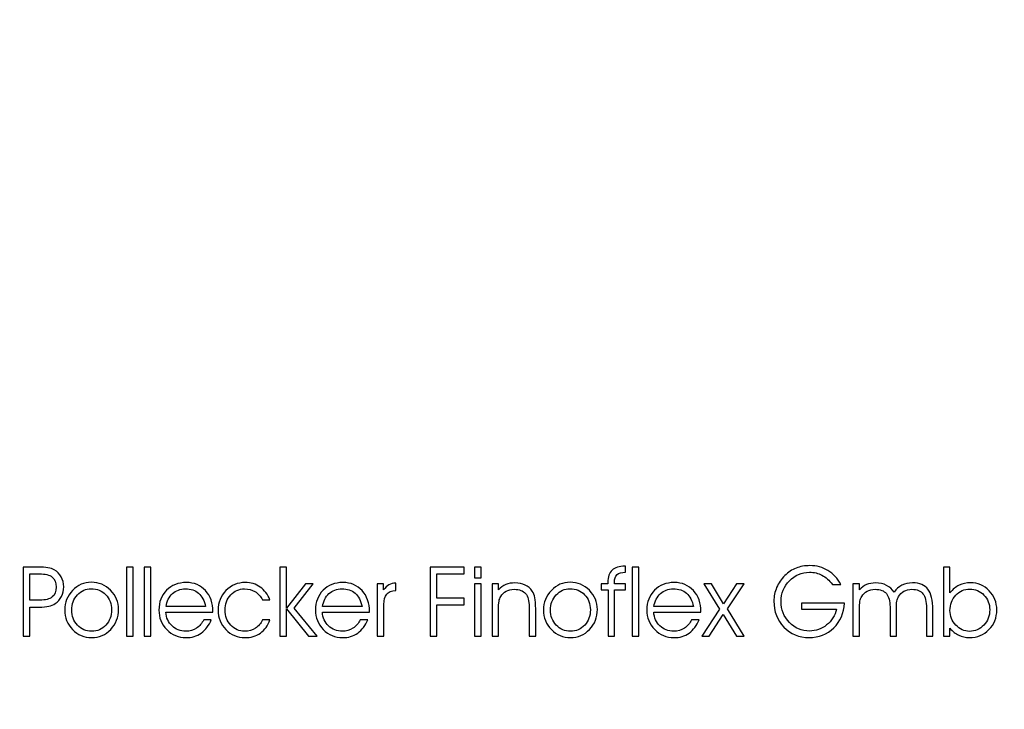
# Model space of a CAD drawing. Units: centimetres. Extents: x -10.2 to 10.5, y -13.7 to 14.1.
# Drawn here: x 8.4 to 8.9, y 3.5 to 3.8 of the extents above; entities that cross this region are included whole.
import ezdxf

# ---------------------------------------------------------------- set-up
doc = ezdxf.new("R2010")
doc.units = ezdxf.units.CM
doc.header["$MEASUREMENT"] = 0
doc.layers.add('LAYER01', color=7, linetype='Continuous')

msp = doc.modelspace()

# ---------------------------------------------------------------- linework, layer by layer
at = {"layer": 'LAYER01'}
for points, knots in [([(-10.11239, 1.2237), (-10.11239, 1.2237), (-10.11239, 14.10252), (-10.11239, 14.10252), (-10.11239, 14.10252), (-10.11239, 14.10252), (10.54263, 14.10252), (10.54263, 14.10252), (10.54263, 14.10252), (10.54263, 14.10252), (10.54263, 1.2237), (10.54263, 1.2237), (10.54263, 1.2237), (10.54263, 1.2237), (-10.11239, 1.2237), (-10.11239, 1.2237)], [0, 0, 0, 0, 0.25, 0.25, 0.25, 0.25, 0.5, 0.5, 0.5, 0.5, 0.75, 0.75, 0.75, 0.75, 1, 1, 1, 1]), ([(8.43128, 3.58052), (8.43128, 3.58052), (8.43787, 3.58052), (8.43787, 3.58052), (8.43787, 3.58052), (8.43976, 3.58052), (8.44128, 3.58041), (8.44241, 3.58022), (8.44241, 3.58022), (8.44355, 3.58002), (8.44449, 3.5797), (8.44525, 3.57926), (8.44525, 3.57926), (8.44662, 3.57843), (8.44767, 3.57736), (8.4484, 3.57605), (8.4484, 3.57605), (8.44913, 3.57473), (8.4495, 3.57325), (8.4495, 3.5716), (8.4495, 3.5716), (8.4495, 3.57003), (8.44917, 3.56859), (8.44851, 3.56726), (8.44851, 3.56726), (8.44784, 3.56593), (8.44692, 3.56487), (8.44574, 3.56409), (8.44574, 3.56409), (8.44492, 3.56354), (8.44393, 3.56313), (8.44279, 3.56288), (8.44279, 3.56288), (8.44164, 3.56264), (8.44018, 3.56251), (8.43841, 3.56251), (8.43841, 3.56251), (8.43841, 3.56251), (8.43433, 3.56251), (8.43433, 3.56251), (8.43433, 3.56251), (8.43433, 3.56251), (8.43433, 3.54946), (8.43433, 3.54946), (8.43433, 3.54946), (8.43433, 3.54946), (8.43128, 3.54946), (8.43128, 3.54946), (8.43128, 3.54946), (8.43128, 3.54946), (8.43128, 3.58052), (8.43128, 3.58052)], [0, 0, 0, 0, 0.076923, 0.076923, 0.076923, 0.076923, 0.153846, 0.153846, 0.153846, 0.153846, 0.230769, 0.230769, 0.230769, 0.230769, 0.307692, 0.307692, 0.307692, 0.307692, 0.384615, 0.384615, 0.384615, 0.384615, 0.461538, 0.461538, 0.461538, 0.461538, 0.538462, 0.538462, 0.538462, 0.538462, 0.615385, 0.615385, 0.615385, 0.615385, 0.692308, 0.692308, 0.692308, 0.692308, 0.769231, 0.769231, 0.769231, 0.769231, 0.846154, 0.846154, 0.846154, 0.846154, 0.923077, 0.923077, 0.923077, 0.923077, 1, 1, 1, 1]), ([(8.47774, 3.54946), (8.47774, 3.54946), (8.47774, 3.58052), (8.47774, 3.58052), (8.47774, 3.58052), (8.47774, 3.58052), (8.48075, 3.58052), (8.48075, 3.58052), (8.48075, 3.58052), (8.48075, 3.58052), (8.48075, 3.54946), (8.48075, 3.54946), (8.48075, 3.54946), (8.48075, 3.54946), (8.47774, 3.54946), (8.47774, 3.54946)], [0, 0, 0, 0, 0.25, 0.25, 0.25, 0.25, 0.5, 0.5, 0.5, 0.5, 0.75, 0.75, 0.75, 0.75, 1, 1, 1, 1]), ([(8.48565, 3.54946), (8.48565, 3.54946), (8.48565, 3.58052), (8.48565, 3.58052), (8.48565, 3.58052), (8.48565, 3.58052), (8.48866, 3.58052), (8.48866, 3.58052), (8.48866, 3.58052), (8.48866, 3.58052), (8.48866, 3.54946), (8.48866, 3.54946), (8.48866, 3.54946), (8.48866, 3.54946), (8.48565, 3.54946), (8.48565, 3.54946)], [0, 0, 0, 0, 0.25, 0.25, 0.25, 0.25, 0.5, 0.5, 0.5, 0.5, 0.75, 0.75, 0.75, 0.75, 1, 1, 1, 1]), ([(8.54951, 3.54946), (8.54951, 3.54946), (8.5465, 3.54946), (8.5465, 3.54946), (8.5465, 3.54946), (8.5465, 3.54946), (8.5465, 3.58052), (8.5465, 3.58052), (8.5465, 3.58052), (8.5465, 3.58052), (8.54951, 3.58052), (8.54951, 3.58052), (8.54951, 3.58052), (8.54951, 3.58052), (8.54951, 3.56205), (8.54951, 3.56205), (8.54951, 3.56205), (8.54951, 3.56205), (8.55798, 3.57292), (8.55798, 3.57292), (8.55798, 3.57292), (8.55798, 3.57292), (8.56143, 3.57292), (8.56143, 3.57292), (8.56143, 3.57292), (8.56143, 3.57292), (8.55292, 3.56205), (8.55292, 3.56205), (8.55292, 3.56205), (8.55292, 3.56205), (8.56327, 3.54946), (8.56327, 3.54946), (8.56327, 3.54946), (8.56327, 3.54946), (8.55947, 3.54946), (8.55947, 3.54946), (8.55947, 3.54946), (8.55947, 3.54946), (8.54951, 3.56168), (8.54951, 3.56168), (8.54951, 3.56168), (8.54951, 3.56168), (8.54951, 3.54946), (8.54951, 3.54946)], [0, 0, 0, 0, 0.090909, 0.090909, 0.090909, 0.090909, 0.181818, 0.181818, 0.181818, 0.181818, 0.272727, 0.272727, 0.272727, 0.272727, 0.363636, 0.363636, 0.363636, 0.363636, 0.454545, 0.454545, 0.454545, 0.454545, 0.545455, 0.545455, 0.545455, 0.545455, 0.636364, 0.636364, 0.636364, 0.636364, 0.727273, 0.727273, 0.727273, 0.727273, 0.818182, 0.818182, 0.818182, 0.818182, 0.909091, 0.909091, 0.909091, 0.909091, 1, 1, 1, 1]), ([(8.61397, 3.54946), (8.61397, 3.54946), (8.61397, 3.58052), (8.61397, 3.58052), (8.61397, 3.58052), (8.61397, 3.58052), (8.6293, 3.58052), (8.6293, 3.58052), (8.6293, 3.58052), (8.6293, 3.58052), (8.6293, 3.57747), (8.6293, 3.57747), (8.6293, 3.57747), (8.6293, 3.57747), (8.61698, 3.57747), (8.61698, 3.57747), (8.61698, 3.57747), (8.61698, 3.57747), (8.61698, 3.56659), (8.61698, 3.56659), (8.61698, 3.56659), (8.61698, 3.56659), (8.6293, 3.56659), (8.6293, 3.56659), (8.6293, 3.56659), (8.6293, 3.56659), (8.6293, 3.56352), (8.6293, 3.56352), (8.6293, 3.56352), (8.6293, 3.56352), (8.61698, 3.56352), (8.61698, 3.56352), (8.61698, 3.56352), (8.61698, 3.56352), (8.61698, 3.54946), (8.61698, 3.54946), (8.61698, 3.54946), (8.61698, 3.54946), (8.61397, 3.54946), (8.61397, 3.54946)], [0, 0, 0, 0, 0.1, 0.1, 0.1, 0.1, 0.2, 0.2, 0.2, 0.2, 0.3, 0.3, 0.3, 0.3, 0.4, 0.4, 0.4, 0.4, 0.5, 0.5, 0.5, 0.5, 0.6, 0.6, 0.6, 0.6, 0.7, 0.7, 0.7, 0.7, 0.8, 0.8, 0.8, 0.8, 0.9, 0.9, 0.9, 0.9, 1, 1, 1, 1]), ([(8.63692, 3.57568), (8.63692, 3.57568), (8.63391, 3.57568), (8.63391, 3.57568), (8.63391, 3.57568), (8.63391, 3.57568), (8.63391, 3.58052), (8.63391, 3.58052), (8.63391, 3.58052), (8.63391, 3.58052), (8.63692, 3.58052), (8.63692, 3.58052), (8.63692, 3.58052), (8.63692, 3.58052), (8.63692, 3.57568), (8.63692, 3.57568)], [0, 0, 0, 0, 0.25, 0.25, 0.25, 0.25, 0.5, 0.5, 0.5, 0.5, 0.75, 0.75, 0.75, 0.75, 1, 1, 1, 1]), ([(8.69681, 3.54946), (8.69681, 3.54946), (8.69389, 3.54946), (8.69389, 3.54946), (8.69389, 3.54946), (8.69389, 3.54946), (8.69389, 3.5703), (8.69389, 3.5703), (8.69389, 3.5703), (8.69389, 3.5703), (8.69075, 3.5703), (8.69075, 3.5703), (8.69075, 3.5703), (8.69075, 3.5703), (8.69075, 3.57292), (8.69075, 3.57292), (8.69075, 3.57292), (8.69075, 3.57292), (8.69376, 3.57292), (8.69376, 3.57292), (8.69376, 3.57292), (8.69376, 3.57292), (8.69376, 3.57356), (8.69376, 3.57356), (8.69376, 3.57356), (8.69376, 3.57605), (8.69439, 3.57789), (8.69565, 3.57908), (8.69565, 3.57908), (8.6969, 3.58028), (8.69884, 3.58087), (8.70144, 3.58087), (8.70144, 3.58087), (8.70144, 3.58087), (8.70172, 3.58087), (8.70172, 3.58087), (8.70172, 3.58087), (8.70172, 3.58087), (8.70172, 3.57817), (8.70172, 3.57817), (8.70172, 3.57817), (8.69991, 3.57814), (8.69864, 3.57778), (8.69789, 3.57709), (8.69789, 3.57709), (8.69714, 3.5764), (8.69676, 3.57522), (8.69676, 3.57356), (8.69676, 3.57356), (8.69676, 3.57356), (8.69676, 3.57292), (8.69676, 3.57292), (8.69676, 3.57292), (8.69676, 3.57292), (8.70172, 3.57292), (8.70172, 3.57292), (8.70172, 3.57292), (8.70172, 3.57292), (8.70172, 3.5703), (8.70172, 3.5703), (8.70172, 3.5703), (8.70172, 3.5703), (8.69681, 3.5703), (8.69681, 3.5703), (8.69681, 3.5703), (8.69681, 3.5703), (8.69681, 3.54946), (8.69681, 3.54946)], [0, 0, 0, 0, 0.058824, 0.058824, 0.058824, 0.058824, 0.117647, 0.117647, 0.117647, 0.117647, 0.176471, 0.176471, 0.176471, 0.176471, 0.235294, 0.235294, 0.235294, 0.235294, 0.294118, 0.294118, 0.294118, 0.294118, 0.352941, 0.352941, 0.352941, 0.352941, 0.411765, 0.411765, 0.411765, 0.411765, 0.470588, 0.470588, 0.470588, 0.470588, 0.529412, 0.529412, 0.529412, 0.529412, 0.588235, 0.588235, 0.588235, 0.588235, 0.647059, 0.647059, 0.647059, 0.647059, 0.705882, 0.705882, 0.705882, 0.705882, 0.764706, 0.764706, 0.764706, 0.764706, 0.823529, 0.823529, 0.823529, 0.823529, 0.882353, 0.882353, 0.882353, 0.882353, 0.941176, 0.941176, 0.941176, 0.941176, 1, 1, 1, 1]), ([(8.70467, 3.54946), (8.70467, 3.54946), (8.70467, 3.58052), (8.70467, 3.58052), (8.70467, 3.58052), (8.70467, 3.58052), (8.70768, 3.58052), (8.70768, 3.58052), (8.70768, 3.58052), (8.70768, 3.58052), (8.70768, 3.54946), (8.70768, 3.54946), (8.70768, 3.54946), (8.70768, 3.54946), (8.70467, 3.54946), (8.70467, 3.54946)], [0, 0, 0, 0, 0.25, 0.25, 0.25, 0.25, 0.5, 0.5, 0.5, 0.5, 0.75, 0.75, 0.75, 0.75, 1, 1, 1, 1]), ([(8.78072, 3.56435), (8.78072, 3.56435), (8.80002, 3.56435), (8.80002, 3.56435), (8.80002, 3.56435), (8.79977, 3.55983), (8.79814, 3.55611), (8.79514, 3.5532), (8.79514, 3.5532), (8.79214, 3.5503), (8.78846, 3.54884), (8.7841, 3.54884), (8.7841, 3.54884), (8.77962, 3.54884), (8.77586, 3.55041), (8.77284, 3.55354), (8.77284, 3.55354), (8.76982, 3.55666), (8.76831, 3.56055), (8.76831, 3.56518), (8.76831, 3.56518), (8.76831, 3.56735), (8.76873, 3.56941), (8.76955, 3.57137), (8.76955, 3.57137), (8.77037, 3.57332), (8.77158, 3.57507), (8.77318, 3.57664), (8.77318, 3.57664), (8.77471, 3.57816), (8.77641, 3.57929), (8.77827, 3.58003), (8.77827, 3.58003), (8.78014, 3.58076), (8.7822, 3.58114), (8.78447, 3.58114), (8.78447, 3.58114), (8.78749, 3.58114), (8.7902, 3.58041), (8.79259, 3.57895), (8.79259, 3.57895), (8.79499, 3.57749), (8.79691, 3.57541), (8.79836, 3.57271), (8.79836, 3.57271), (8.79836, 3.57271), (8.7946, 3.57271), (8.7946, 3.57271), (8.7946, 3.57271), (8.79314, 3.57457), (8.79157, 3.57594), (8.7899, 3.57684), (8.7899, 3.57684), (8.78823, 3.57773), (8.78637, 3.57817), (8.7843, 3.57817), (8.7843, 3.57817), (8.78073, 3.57817), (8.77772, 3.5769), (8.77525, 3.57434), (8.77525, 3.57434), (8.77278, 3.57179), (8.77155, 3.56872), (8.77155, 3.56513), (8.77155, 3.56513), (8.77155, 3.56133), (8.77278, 3.55815), (8.77524, 3.5556), (8.77524, 3.5556), (8.7777, 3.55306), (8.78074, 3.55178), (8.78435, 3.55178), (8.78435, 3.55178), (8.78719, 3.55178), (8.78974, 3.55269), (8.79199, 3.55451), (8.79199, 3.55451), (8.79425, 3.55633), (8.79572, 3.55869), (8.7964, 3.5616), (8.7964, 3.5616), (8.7964, 3.5616), (8.78072, 3.5616), (8.78072, 3.5616), (8.78072, 3.5616), (8.78072, 3.5616), (8.78072, 3.56435), (8.78072, 3.56435)], [0, 0, 0, 0, 0.045455, 0.045455, 0.045455, 0.045455, 0.090909, 0.090909, 0.090909, 0.090909, 0.136364, 0.136364, 0.136364, 0.136364, 0.181818, 0.181818, 0.181818, 0.181818, 0.227273, 0.227273, 0.227273, 0.227273, 0.272727, 0.272727, 0.272727, 0.272727, 0.318182, 0.318182, 0.318182, 0.318182, 0.363636, 0.363636, 0.363636, 0.363636, 0.409091, 0.409091, 0.409091, 0.409091, 0.454545, 0.454545, 0.454545, 0.454545, 0.5, 0.5, 0.5, 0.5, 0.545455, 0.545455, 0.545455, 0.545455, 0.590909, 0.590909, 0.590909, 0.590909, 0.636364, 0.636364, 0.636364, 0.636364, 0.681818, 0.681818, 0.681818, 0.681818, 0.727273, 0.727273, 0.727273, 0.727273, 0.772727, 0.772727, 0.772727, 0.772727, 0.818182, 0.818182, 0.818182, 0.818182, 0.863636, 0.863636, 0.863636, 0.863636, 0.909091, 0.909091, 0.909091, 0.909091, 0.954545, 0.954545, 0.954545, 0.954545, 1, 1, 1, 1]), ([(8.84735, 3.58052), (8.84735, 3.58052), (8.84735, 3.57072), (8.84735, 3.57072), (8.84735, 3.57072), (8.84735, 3.57072), (8.84735, 3.56898), (8.84735, 3.56898), (8.84735, 3.56898), (8.84861, 3.5705), (8.85, 3.57162), (8.8515, 3.57235), (8.8515, 3.57235), (8.85301, 3.57307), (8.8547, 3.57343), (8.85656, 3.57343), (8.85656, 3.57343), (8.85986, 3.57343), (8.86265, 3.57225), (8.86493, 3.56987), (8.86493, 3.56987), (8.86721, 3.5675), (8.86836, 3.56461), (8.86836, 3.56121), (8.86836, 3.56121), (8.86836, 3.5577), (8.86719, 3.55476), (8.86485, 3.55239), (8.86485, 3.55239), (8.86252, 3.55003), (8.8596, 3.54884), (8.85607, 3.54884), (8.85607, 3.54884), (8.85433, 3.54884), (8.85275, 3.54918), (8.85131, 3.54987), (8.85131, 3.54987), (8.84986, 3.55057), (8.84854, 3.55161), (8.84735, 3.553), (8.84735, 3.553), (8.84735, 3.553), (8.84735, 3.54946), (8.84735, 3.54946), (8.84735, 3.54946), (8.84735, 3.54946), (8.84438, 3.54946), (8.84438, 3.54946), (8.84438, 3.54946), (8.84438, 3.54946), (8.84438, 3.58052), (8.84438, 3.58052), (8.84438, 3.58052), (8.84438, 3.58052), (8.84735, 3.58052), (8.84735, 3.58052)], [0, 0, 0, 0, 0.071429, 0.071429, 0.071429, 0.071429, 0.142857, 0.142857, 0.142857, 0.142857, 0.214286, 0.214286, 0.214286, 0.214286, 0.285714, 0.285714, 0.285714, 0.285714, 0.357143, 0.357143, 0.357143, 0.357143, 0.428571, 0.428571, 0.428571, 0.428571, 0.5, 0.5, 0.5, 0.5, 0.571429, 0.571429, 0.571429, 0.571429, 0.642857, 0.642857, 0.642857, 0.642857, 0.714286, 0.714286, 0.714286, 0.714286, 0.785714, 0.785714, 0.785714, 0.785714, 0.857143, 0.857143, 0.857143, 0.857143, 0.928571, 0.928571, 0.928571, 0.928571, 1, 1, 1, 1]), ([(8.43433, 3.57747), (8.43433, 3.57747), (8.43433, 3.56563), (8.43433, 3.56563), (8.43433, 3.56563), (8.43433, 3.56563), (8.43883, 3.56563), (8.43883, 3.56563), (8.43883, 3.56563), (8.44133, 3.56563), (8.44318, 3.5661), (8.44438, 3.56706), (8.44438, 3.56706), (8.44557, 3.56801), (8.44617, 3.56948), (8.44617, 3.57147), (8.44617, 3.57147), (8.44617, 3.57355), (8.44556, 3.57506), (8.44436, 3.57602), (8.44436, 3.57602), (8.44316, 3.57699), (8.44123, 3.57747), (8.43858, 3.57747), (8.43858, 3.57747), (8.43858, 3.57747), (8.43433, 3.57747), (8.43433, 3.57747)], [0, 0, 0, 0, 0.142857, 0.142857, 0.142857, 0.142857, 0.285714, 0.285714, 0.285714, 0.285714, 0.428571, 0.428571, 0.428571, 0.428571, 0.571429, 0.571429, 0.571429, 0.571429, 0.714286, 0.714286, 0.714286, 0.714286, 0.857143, 0.857143, 0.857143, 0.857143, 1, 1, 1, 1]), ([(8.44995, 3.56117), (8.44995, 3.56461), (8.45113, 3.56755), (8.45349, 3.57), (8.45349, 3.57), (8.45585, 3.57244), (8.45864, 3.57367), (8.46187, 3.57367), (8.46187, 3.57367), (8.46527, 3.57367), (8.46816, 3.57246), (8.47056, 3.57006), (8.47056, 3.57006), (8.47295, 3.56766), (8.47415, 3.56479), (8.47415, 3.56146), (8.47415, 3.56146), (8.47415, 3.55797), (8.47298, 3.55499), (8.47064, 3.55251), (8.47064, 3.55251), (8.46829, 3.55004), (8.46545, 3.5488), (8.46211, 3.5488), (8.46211, 3.5488), (8.45871, 3.5488), (8.45583, 3.55001), (8.45348, 3.55244), (8.45348, 3.55244), (8.45113, 3.55486), (8.44995, 3.55777), (8.44995, 3.56117)], [0, 0, 0, 0, 0.125, 0.125, 0.125, 0.125, 0.25, 0.25, 0.25, 0.25, 0.375, 0.375, 0.375, 0.375, 0.5, 0.5, 0.5, 0.5, 0.625, 0.625, 0.625, 0.625, 0.75, 0.75, 0.75, 0.75, 0.875, 0.875, 0.875, 0.875, 1, 1, 1, 1]), ([(8.51653, 3.56023), (8.51653, 3.56023), (8.49535, 3.56023), (8.49535, 3.56023), (8.49535, 3.56023), (8.49554, 3.55768), (8.49646, 3.55562), (8.49813, 3.55404), (8.49813, 3.55404), (8.49979, 3.55247), (8.50186, 3.55168), (8.50435, 3.55168), (8.50435, 3.55168), (8.50611, 3.55168), (8.5077, 3.55214), (8.50911, 3.55305), (8.50911, 3.55305), (8.51051, 3.55397), (8.5116, 3.55523), (8.51237, 3.55686), (8.51237, 3.55686), (8.51237, 3.55686), (8.51578, 3.55686), (8.51578, 3.55686), (8.51578, 3.55686), (8.5147, 3.55426), (8.51318, 3.55228), (8.51123, 3.55089), (8.51123, 3.55089), (8.50927, 3.5495), (8.50701, 3.5488), (8.50444, 3.5488), (8.50444, 3.5488), (8.50103, 3.5488), (8.49814, 3.55001), (8.49578, 3.55244), (8.49578, 3.55244), (8.49342, 3.55488), (8.49224, 3.5578), (8.49224, 3.56121), (8.49224, 3.56121), (8.49224, 3.56478), (8.4934, 3.56773), (8.4957, 3.57006), (8.4957, 3.57006), (8.49801, 3.5724), (8.50097, 3.57356), (8.50456, 3.57356), (8.50456, 3.57356), (8.50809, 3.57356), (8.51097, 3.57235), (8.51319, 3.56992), (8.51319, 3.56992), (8.51542, 3.56749), (8.51653, 3.56433), (8.51653, 3.56045), (8.51653, 3.56045), (8.51653, 3.56045), (8.51653, 3.56023), (8.51653, 3.56023)], [0, 0, 0, 0, 0.066667, 0.066667, 0.066667, 0.066667, 0.133333, 0.133333, 0.133333, 0.133333, 0.2, 0.2, 0.2, 0.2, 0.266667, 0.266667, 0.266667, 0.266667, 0.333333, 0.333333, 0.333333, 0.333333, 0.4, 0.4, 0.4, 0.4, 0.466667, 0.466667, 0.466667, 0.466667, 0.533333, 0.533333, 0.533333, 0.533333, 0.6, 0.6, 0.6, 0.6, 0.666667, 0.666667, 0.666667, 0.666667, 0.733333, 0.733333, 0.733333, 0.733333, 0.8, 0.8, 0.8, 0.8, 0.866667, 0.866667, 0.866667, 0.866667, 0.933333, 0.933333, 0.933333, 0.933333, 1, 1, 1, 1]), ([(8.53876, 3.56572), (8.53783, 3.56742), (8.5367, 3.56868), (8.53538, 3.5695), (8.53538, 3.5695), (8.53405, 3.57032), (8.53247, 3.57072), (8.53063, 3.57072), (8.53063, 3.57072), (8.52822, 3.57072), (8.52616, 3.56981), (8.52448, 3.56797), (8.52448, 3.56797), (8.5228, 3.56614), (8.52196, 3.56387), (8.52196, 3.56117), (8.52196, 3.56117), (8.52196, 3.55847), (8.5228, 3.55622), (8.5245, 3.5544), (8.5245, 3.5544), (8.52618, 3.55259), (8.52827, 3.55168), (8.53076, 3.55168), (8.53076, 3.55168), (8.53258, 3.55168), (8.53419, 3.55213), (8.53558, 3.55303), (8.53558, 3.55303), (8.53697, 3.55392), (8.53803, 3.55517), (8.53876, 3.5568), (8.53876, 3.5568), (8.53876, 3.5568), (8.54208, 3.5568), (8.54208, 3.5568), (8.54208, 3.5568), (8.54117, 3.55425), (8.53975, 3.55228), (8.5378, 3.55089), (8.5378, 3.55089), (8.53585, 3.5495), (8.53355, 3.5488), (8.53091, 3.5488), (8.53091, 3.5488), (8.52751, 3.5488), (8.52464, 3.55001), (8.5223, 3.55242), (8.5223, 3.55242), (8.51997, 3.55483), (8.5188, 3.55773), (8.5188, 3.56113), (8.5188, 3.56113), (8.5188, 3.5646), (8.51998, 3.56754), (8.52235, 3.56995), (8.52235, 3.56995), (8.52471, 3.57236), (8.5276, 3.57356), (8.531, 3.57356), (8.531, 3.57356), (8.53354, 3.57356), (8.53578, 3.57288), (8.53772, 3.5715), (8.53772, 3.5715), (8.53967, 3.57014), (8.54112, 3.56821), (8.54208, 3.56572), (8.54208, 3.56572), (8.54208, 3.56572), (8.53876, 3.56572), (8.53876, 3.56572)], [0, 0, 0, 0, 0.055556, 0.055556, 0.055556, 0.055556, 0.111111, 0.111111, 0.111111, 0.111111, 0.166667, 0.166667, 0.166667, 0.166667, 0.222222, 0.222222, 0.222222, 0.222222, 0.277778, 0.277778, 0.277778, 0.277778, 0.333333, 0.333333, 0.333333, 0.333333, 0.388889, 0.388889, 0.388889, 0.388889, 0.444444, 0.444444, 0.444444, 0.444444, 0.5, 0.5, 0.5, 0.5, 0.555556, 0.555556, 0.555556, 0.555556, 0.611111, 0.611111, 0.611111, 0.611111, 0.666667, 0.666667, 0.666667, 0.666667, 0.722222, 0.722222, 0.722222, 0.722222, 0.777778, 0.777778, 0.777778, 0.777778, 0.833333, 0.833333, 0.833333, 0.833333, 0.888889, 0.888889, 0.888889, 0.888889, 0.944444, 0.944444, 0.944444, 0.944444, 1, 1, 1, 1]), ([(8.58679, 3.56023), (8.58679, 3.56023), (8.56561, 3.56023), (8.56561, 3.56023), (8.56561, 3.56023), (8.5658, 3.55768), (8.56672, 3.55562), (8.56839, 3.55404), (8.56839, 3.55404), (8.57005, 3.55247), (8.57212, 3.55168), (8.57461, 3.55168), (8.57461, 3.55168), (8.57637, 3.55168), (8.57796, 3.55214), (8.57937, 3.55305), (8.57937, 3.55305), (8.58077, 3.55397), (8.58186, 3.55523), (8.58263, 3.55686), (8.58263, 3.55686), (8.58263, 3.55686), (8.58604, 3.55686), (8.58604, 3.55686), (8.58604, 3.55686), (8.58496, 3.55426), (8.58344, 3.55228), (8.58149, 3.55089), (8.58149, 3.55089), (8.57953, 3.5495), (8.57727, 3.5488), (8.5747, 3.5488), (8.5747, 3.5488), (8.57129, 3.5488), (8.5684, 3.55001), (8.56604, 3.55244), (8.56604, 3.55244), (8.56368, 3.55488), (8.5625, 3.5578), (8.5625, 3.56121), (8.5625, 3.56121), (8.5625, 3.56478), (8.56366, 3.56773), (8.56596, 3.57006), (8.56596, 3.57006), (8.56827, 3.5724), (8.57123, 3.57356), (8.57482, 3.57356), (8.57482, 3.57356), (8.57835, 3.57356), (8.58123, 3.57235), (8.58345, 3.56992), (8.58345, 3.56992), (8.58568, 3.56749), (8.58679, 3.56433), (8.58679, 3.56045), (8.58679, 3.56045), (8.58679, 3.56045), (8.58679, 3.56023), (8.58679, 3.56023)], [0, 0, 0, 0, 0.066667, 0.066667, 0.066667, 0.066667, 0.133333, 0.133333, 0.133333, 0.133333, 0.2, 0.2, 0.2, 0.2, 0.266667, 0.266667, 0.266667, 0.266667, 0.333333, 0.333333, 0.333333, 0.333333, 0.4, 0.4, 0.4, 0.4, 0.466667, 0.466667, 0.466667, 0.466667, 0.533333, 0.533333, 0.533333, 0.533333, 0.6, 0.6, 0.6, 0.6, 0.666667, 0.666667, 0.666667, 0.666667, 0.733333, 0.733333, 0.733333, 0.733333, 0.8, 0.8, 0.8, 0.8, 0.866667, 0.866667, 0.866667, 0.866667, 0.933333, 0.933333, 0.933333, 0.933333, 1, 1, 1, 1]), ([(8.59326, 3.54946), (8.59326, 3.54946), (8.59021, 3.54946), (8.59021, 3.54946), (8.59021, 3.54946), (8.59021, 3.54946), (8.59021, 3.57292), (8.59021, 3.57292), (8.59021, 3.57292), (8.59021, 3.57292), (8.59305, 3.57292), (8.59305, 3.57292), (8.59305, 3.57292), (8.59305, 3.57292), (8.59305, 3.57022), (8.59305, 3.57022), (8.59305, 3.57022), (8.59378, 3.57126), (8.59459, 3.57201), (8.59546, 3.5725), (8.59546, 3.5725), (8.59634, 3.57298), (8.59736, 3.57324), (8.59853, 3.57327), (8.59853, 3.57327), (8.59853, 3.57327), (8.59855, 3.57), (8.59855, 3.57), (8.59855, 3.57), (8.59666, 3.56984), (8.5953, 3.56927), (8.59449, 3.56831), (8.59449, 3.56831), (8.59366, 3.56735), (8.59326, 3.56579), (8.59326, 3.56363), (8.59326, 3.56363), (8.59326, 3.56363), (8.59326, 3.54946), (8.59326, 3.54946)], [0, 0, 0, 0, 0.1, 0.1, 0.1, 0.1, 0.2, 0.2, 0.2, 0.2, 0.3, 0.3, 0.3, 0.3, 0.4, 0.4, 0.4, 0.4, 0.5, 0.5, 0.5, 0.5, 0.6, 0.6, 0.6, 0.6, 0.7, 0.7, 0.7, 0.7, 0.8, 0.8, 0.8, 0.8, 0.9, 0.9, 0.9, 0.9, 1, 1, 1, 1]), ([(8.63391, 3.54946), (8.63391, 3.54946), (8.63391, 3.57292), (8.63391, 3.57292), (8.63391, 3.57292), (8.63391, 3.57292), (8.63692, 3.57292), (8.63692, 3.57292), (8.63692, 3.57292), (8.63692, 3.57292), (8.63692, 3.54946), (8.63692, 3.54946), (8.63692, 3.54946), (8.63692, 3.54946), (8.63391, 3.54946), (8.63391, 3.54946)], [0, 0, 0, 0, 0.25, 0.25, 0.25, 0.25, 0.5, 0.5, 0.5, 0.5, 0.75, 0.75, 0.75, 0.75, 1, 1, 1, 1]), ([(8.64178, 3.57292), (8.64178, 3.57292), (8.6447, 3.57292), (8.6447, 3.57292), (8.6447, 3.57292), (8.6447, 3.57292), (8.6447, 3.57025), (8.6447, 3.57025), (8.6447, 3.57025), (8.64562, 3.57132), (8.64669, 3.57211), (8.64791, 3.57262), (8.64791, 3.57262), (8.64913, 3.57313), (8.65052, 3.57339), (8.65208, 3.57339), (8.65208, 3.57339), (8.6538, 3.57339), (8.65533, 3.57307), (8.65667, 3.57243), (8.65667, 3.57243), (8.65802, 3.57179), (8.65908, 3.57087), (8.65986, 3.56968), (8.65986, 3.56968), (8.6604, 3.56884), (8.66079, 3.56786), (8.66103, 3.56672), (8.66103, 3.56672), (8.66126, 3.56559), (8.66138, 3.56393), (8.66138, 3.56172), (8.66138, 3.56172), (8.66138, 3.56172), (8.66138, 3.54946), (8.66138, 3.54946), (8.66138, 3.54946), (8.66138, 3.54946), (8.65841, 3.54946), (8.65841, 3.54946), (8.65841, 3.54946), (8.65841, 3.54946), (8.65841, 3.56259), (8.65841, 3.56259), (8.65841, 3.56259), (8.65841, 3.56537), (8.65788, 3.56738), (8.65683, 3.56863), (8.65683, 3.56863), (8.65576, 3.56988), (8.65407, 3.57051), (8.65174, 3.57051), (8.65174, 3.57051), (8.65037, 3.57051), (8.64918, 3.57023), (8.64814, 3.56968), (8.64814, 3.56968), (8.64712, 3.56914), (8.6463, 3.56835), (8.6457, 3.56733), (8.6457, 3.56733), (8.64533, 3.56669), (8.64507, 3.56596), (8.64492, 3.56514), (8.64492, 3.56514), (8.64477, 3.56433), (8.6447, 3.5629), (8.6447, 3.56087), (8.6447, 3.56087), (8.6447, 3.56087), (8.6447, 3.54946), (8.6447, 3.54946), (8.6447, 3.54946), (8.6447, 3.54946), (8.64178, 3.54946), (8.64178, 3.54946), (8.64178, 3.54946), (8.64178, 3.54946), (8.64178, 3.57292), (8.64178, 3.57292)], [0, 0, 0, 0, 0.05, 0.05, 0.05, 0.05, 0.1, 0.1, 0.1, 0.1, 0.15, 0.15, 0.15, 0.15, 0.2, 0.2, 0.2, 0.2, 0.25, 0.25, 0.25, 0.25, 0.3, 0.3, 0.3, 0.3, 0.35, 0.35, 0.35, 0.35, 0.4, 0.4, 0.4, 0.4, 0.45, 0.45, 0.45, 0.45, 0.5, 0.5, 0.5, 0.5, 0.55, 0.55, 0.55, 0.55, 0.6, 0.6, 0.6, 0.6, 0.65, 0.65, 0.65, 0.65, 0.7, 0.7, 0.7, 0.7, 0.75, 0.75, 0.75, 0.75, 0.8, 0.8, 0.8, 0.8, 0.85, 0.85, 0.85, 0.85, 0.9, 0.9, 0.9, 0.9, 0.95, 0.95, 0.95, 0.95, 1, 1, 1, 1]), ([(8.66488, 3.56117), (8.66488, 3.56461), (8.66606, 3.56755), (8.66842, 3.57), (8.66842, 3.57), (8.67078, 3.57244), (8.67357, 3.57367), (8.6768, 3.57367), (8.6768, 3.57367), (8.6802, 3.57367), (8.68309, 3.57246), (8.68549, 3.57006), (8.68549, 3.57006), (8.68788, 3.56766), (8.68908, 3.56479), (8.68908, 3.56146), (8.68908, 3.56146), (8.68908, 3.55797), (8.68791, 3.55499), (8.68557, 3.55251), (8.68557, 3.55251), (8.68322, 3.55004), (8.68038, 3.5488), (8.67704, 3.5488), (8.67704, 3.5488), (8.67364, 3.5488), (8.67076, 3.55001), (8.66841, 3.55244), (8.66841, 3.55244), (8.66606, 3.55486), (8.66488, 3.55777), (8.66488, 3.56117)], [0, 0, 0, 0, 0.125, 0.125, 0.125, 0.125, 0.25, 0.25, 0.25, 0.25, 0.375, 0.375, 0.375, 0.375, 0.5, 0.5, 0.5, 0.5, 0.625, 0.625, 0.625, 0.625, 0.75, 0.75, 0.75, 0.75, 0.875, 0.875, 0.875, 0.875, 1, 1, 1, 1]), ([(8.73555, 3.56023), (8.73555, 3.56023), (8.71437, 3.56023), (8.71437, 3.56023), (8.71437, 3.56023), (8.71456, 3.55768), (8.71548, 3.55562), (8.71715, 3.55404), (8.71715, 3.55404), (8.71881, 3.55247), (8.72088, 3.55168), (8.72337, 3.55168), (8.72337, 3.55168), (8.72513, 3.55168), (8.72672, 3.55214), (8.72813, 3.55305), (8.72813, 3.55305), (8.72953, 3.55397), (8.73062, 3.55523), (8.73139, 3.55686), (8.73139, 3.55686), (8.73139, 3.55686), (8.7348, 3.55686), (8.7348, 3.55686), (8.7348, 3.55686), (8.73372, 3.55426), (8.7322, 3.55228), (8.73025, 3.55089), (8.73025, 3.55089), (8.72829, 3.5495), (8.72603, 3.5488), (8.72346, 3.5488), (8.72346, 3.5488), (8.72005, 3.5488), (8.71716, 3.55001), (8.7148, 3.55244), (8.7148, 3.55244), (8.71244, 3.55488), (8.71126, 3.5578), (8.71126, 3.56121), (8.71126, 3.56121), (8.71126, 3.56478), (8.71242, 3.56773), (8.71472, 3.57006), (8.71472, 3.57006), (8.71703, 3.5724), (8.71999, 3.57356), (8.72358, 3.57356), (8.72358, 3.57356), (8.72711, 3.57356), (8.72999, 3.57235), (8.73221, 3.56992), (8.73221, 3.56992), (8.73444, 3.56749), (8.73555, 3.56433), (8.73555, 3.56045), (8.73555, 3.56045), (8.73555, 3.56045), (8.73555, 3.56023), (8.73555, 3.56023)], [0, 0, 0, 0, 0.066667, 0.066667, 0.066667, 0.066667, 0.133333, 0.133333, 0.133333, 0.133333, 0.2, 0.2, 0.2, 0.2, 0.266667, 0.266667, 0.266667, 0.266667, 0.333333, 0.333333, 0.333333, 0.333333, 0.4, 0.4, 0.4, 0.4, 0.466667, 0.466667, 0.466667, 0.466667, 0.533333, 0.533333, 0.533333, 0.533333, 0.6, 0.6, 0.6, 0.6, 0.666667, 0.666667, 0.666667, 0.666667, 0.733333, 0.733333, 0.733333, 0.733333, 0.8, 0.8, 0.8, 0.8, 0.866667, 0.866667, 0.866667, 0.866667, 0.933333, 0.933333, 0.933333, 0.933333, 1, 1, 1, 1]), ([(8.74027, 3.57292), (8.74027, 3.57292), (8.74573, 3.56405), (8.74573, 3.56405), (8.74573, 3.56405), (8.74573, 3.56405), (8.75157, 3.57292), (8.75157, 3.57292), (8.75157, 3.57292), (8.75157, 3.57292), (8.75503, 3.57292), (8.75503, 3.57292), (8.75503, 3.57292), (8.75503, 3.57292), (8.74743, 3.56168), (8.74743, 3.56168), (8.74743, 3.56168), (8.74743, 3.56168), (8.75498, 3.54946), (8.75498, 3.54946), (8.75498, 3.54946), (8.75498, 3.54946), (8.75157, 3.54946), (8.75157, 3.54946), (8.75157, 3.54946), (8.75157, 3.54946), (8.74555, 3.55925), (8.74555, 3.55925), (8.74555, 3.55925), (8.74555, 3.55925), (8.73926, 3.54946), (8.73926, 3.54946), (8.73926, 3.54946), (8.73926, 3.54946), (8.73594, 3.54946), (8.73594, 3.54946), (8.73594, 3.54946), (8.73594, 3.54946), (8.74389, 3.56164), (8.74389, 3.56164), (8.74389, 3.56164), (8.74389, 3.56164), (8.7369, 3.57292), (8.7369, 3.57292), (8.7369, 3.57292), (8.7369, 3.57292), (8.74027, 3.57292), (8.74027, 3.57292)], [0, 0, 0, 0, 0.083333, 0.083333, 0.083333, 0.083333, 0.166667, 0.166667, 0.166667, 0.166667, 0.25, 0.25, 0.25, 0.25, 0.333333, 0.333333, 0.333333, 0.333333, 0.416667, 0.416667, 0.416667, 0.416667, 0.5, 0.5, 0.5, 0.5, 0.583333, 0.583333, 0.583333, 0.583333, 0.666667, 0.666667, 0.666667, 0.666667, 0.75, 0.75, 0.75, 0.75, 0.833333, 0.833333, 0.833333, 0.833333, 0.916667, 0.916667, 0.916667, 0.916667, 1, 1, 1, 1]), ([(8.82223, 3.56925), (8.82318, 3.5706), (8.82437, 3.57163), (8.82578, 3.57233), (8.82578, 3.57233), (8.82719, 3.57304), (8.82878, 3.57339), (8.83052, 3.57339), (8.83052, 3.57339), (8.83371, 3.57339), (8.83603, 3.57244), (8.83748, 3.57052), (8.83748, 3.57052), (8.83893, 3.56861), (8.83965, 3.56553), (8.83965, 3.5613), (8.83965, 3.5613), (8.83965, 3.5613), (8.83965, 3.54946), (8.83965, 3.54946), (8.83965, 3.54946), (8.83965, 3.54946), (8.83677, 3.54946), (8.83677, 3.54946), (8.83677, 3.54946), (8.83677, 3.54946), (8.83677, 3.56192), (8.83677, 3.56192), (8.83677, 3.56192), (8.83677, 3.56501), (8.83626, 3.56722), (8.83523, 3.56853), (8.83523, 3.56853), (8.83422, 3.56985), (8.83254, 3.57051), (8.83023, 3.57051), (8.83023, 3.57051), (8.82889, 3.57051), (8.82771, 3.57023), (8.8267, 3.56968), (8.8267, 3.56968), (8.82568, 3.56914), (8.82488, 3.56835), (8.82428, 3.56733), (8.82428, 3.56733), (8.82392, 3.56669), (8.82367, 3.56596), (8.82351, 3.56514), (8.82351, 3.56514), (8.82335, 3.56433), (8.82327, 3.5629), (8.82327, 3.56087), (8.82327, 3.56087), (8.82327, 3.56087), (8.82327, 3.54946), (8.82327, 3.54946), (8.82327, 3.54946), (8.82327, 3.54946), (8.82043, 3.54946), (8.82043, 3.54946), (8.82043, 3.54946), (8.82043, 3.54946), (8.82043, 3.56259), (8.82043, 3.56259), (8.82043, 3.56259), (8.82043, 3.56529), (8.81989, 3.56729), (8.81879, 3.56858), (8.81879, 3.56858), (8.8177, 3.56987), (8.81602, 3.57051), (8.81376, 3.57051), (8.81376, 3.57051), (8.81239, 3.57051), (8.8112, 3.57023), (8.81016, 3.56968), (8.81016, 3.56968), (8.80914, 3.56914), (8.80832, 3.56835), (8.80772, 3.56733), (8.80772, 3.56733), (8.80735, 3.56669), (8.80709, 3.56596), (8.80694, 3.56514), (8.80694, 3.56514), (8.80679, 3.56433), (8.80672, 3.5629), (8.80672, 3.56087), (8.80672, 3.56087), (8.80672, 3.56087), (8.80672, 3.54946), (8.80672, 3.54946), (8.80672, 3.54946), (8.80672, 3.54946), (8.80376, 3.54946), (8.80376, 3.54946), (8.80376, 3.54946), (8.80376, 3.54946), (8.80376, 3.57292), (8.80376, 3.57292), (8.80376, 3.57292), (8.80376, 3.57292), (8.80672, 3.57292), (8.80672, 3.57292), (8.80672, 3.57292), (8.80672, 3.57292), (8.80672, 3.57025), (8.80672, 3.57025), (8.80672, 3.57025), (8.80761, 3.57129), (8.80867, 3.57207), (8.80989, 3.5726), (8.80989, 3.5726), (8.8111, 3.57313), (8.81248, 3.57339), (8.81401, 3.57339), (8.81401, 3.57339), (8.81579, 3.57339), (8.81741, 3.57302), (8.81888, 3.57227), (8.81888, 3.57227), (8.82034, 3.57152), (8.82146, 3.57051), (8.82223, 3.56925)], [0, 0, 0, 0, 0.032258, 0.032258, 0.032258, 0.032258, 0.064516, 0.064516, 0.064516, 0.064516, 0.096774, 0.096774, 0.096774, 0.096774, 0.129032, 0.129032, 0.129032, 0.129032, 0.16129, 0.16129, 0.16129, 0.16129, 0.193548, 0.193548, 0.193548, 0.193548, 0.225806, 0.225806, 0.225806, 0.225806, 0.258065, 0.258065, 0.258065, 0.258065, 0.290323, 0.290323, 0.290323, 0.290323, 0.322581, 0.322581, 0.322581, 0.322581, 0.354839, 0.354839, 0.354839, 0.354839, 0.387097, 0.387097, 0.387097, 0.387097, 0.419355, 0.419355, 0.419355, 0.419355, 0.451613, 0.451613, 0.451613, 0.451613, 0.483871, 0.483871, 0.483871, 0.483871, 0.516129, 0.516129, 0.516129, 0.516129, 0.548387, 0.548387, 0.548387, 0.548387, 0.580645, 0.580645, 0.580645, 0.580645, 0.612903, 0.612903, 0.612903, 0.612903, 0.645161, 0.645161, 0.645161, 0.645161, 0.677419, 0.677419, 0.677419, 0.677419, 0.709677, 0.709677, 0.709677, 0.709677, 0.741935, 0.741935, 0.741935, 0.741935, 0.774194, 0.774194, 0.774194, 0.774194, 0.806452, 0.806452, 0.806452, 0.806452, 0.83871, 0.83871, 0.83871, 0.83871, 0.870968, 0.870968, 0.870968, 0.870968, 0.903226, 0.903226, 0.903226, 0.903226, 0.935484, 0.935484, 0.935484, 0.935484, 0.967742, 0.967742, 0.967742, 0.967742, 1, 1, 1, 1]), ([(8.45311, 3.56122), (8.45311, 3.55851), (8.45397, 3.55624), (8.45569, 3.55442), (8.45569, 3.55442), (8.45741, 3.55259), (8.45954, 3.55168), (8.46211, 3.55168), (8.46211, 3.55168), (8.46462, 3.55168), (8.46673, 3.55259), (8.46844, 3.55442), (8.46844, 3.55442), (8.47014, 3.55624), (8.47099, 3.55852), (8.47099, 3.56125), (8.47099, 3.56125), (8.47099, 3.56403), (8.47013, 3.56631), (8.4684, 3.56809), (8.4684, 3.56809), (8.46668, 3.56987), (8.46449, 3.57077), (8.46183, 3.57077), (8.46183, 3.57077), (8.45944, 3.57077), (8.45739, 3.56985), (8.45568, 3.56802), (8.45568, 3.56802), (8.45397, 3.56618), (8.45311, 3.56392), (8.45311, 3.56122)], [0, 0, 0, 0, 0.125, 0.125, 0.125, 0.125, 0.25, 0.25, 0.25, 0.25, 0.375, 0.375, 0.375, 0.375, 0.5, 0.5, 0.5, 0.5, 0.625, 0.625, 0.625, 0.625, 0.75, 0.75, 0.75, 0.75, 0.875, 0.875, 0.875, 0.875, 1, 1, 1, 1]), ([(8.5132, 3.56278), (8.51264, 3.56541), (8.51159, 3.5674), (8.51007, 3.56873), (8.51007, 3.56873), (8.50855, 3.57006), (8.50657, 3.57072), (8.50412, 3.57072), (8.50412, 3.57072), (8.50185, 3.57072), (8.49992, 3.57001), (8.49834, 3.56858), (8.49834, 3.56858), (8.49676, 3.56714), (8.4958, 3.56521), (8.49544, 3.56278), (8.49544, 3.56278), (8.49544, 3.56278), (8.5132, 3.56278), (8.5132, 3.56278)], [0, 0, 0, 0, 0.2, 0.2, 0.2, 0.2, 0.4, 0.4, 0.4, 0.4, 0.6, 0.6, 0.6, 0.6, 0.8, 0.8, 0.8, 0.8, 1, 1, 1, 1]), ([(8.58346, 3.56278), (8.5829, 3.56541), (8.58185, 3.5674), (8.58033, 3.56873), (8.58033, 3.56873), (8.57881, 3.57006), (8.57683, 3.57072), (8.57438, 3.57072), (8.57438, 3.57072), (8.57211, 3.57072), (8.57018, 3.57001), (8.5686, 3.56858), (8.5686, 3.56858), (8.56702, 3.56714), (8.56606, 3.56521), (8.5657, 3.56278), (8.5657, 3.56278), (8.5657, 3.56278), (8.58346, 3.56278), (8.58346, 3.56278)], [0, 0, 0, 0, 0.2, 0.2, 0.2, 0.2, 0.4, 0.4, 0.4, 0.4, 0.6, 0.6, 0.6, 0.6, 0.8, 0.8, 0.8, 0.8, 1, 1, 1, 1]), ([(8.66804, 3.56122), (8.66804, 3.55851), (8.6689, 3.55624), (8.67062, 3.55442), (8.67062, 3.55442), (8.67234, 3.55259), (8.67447, 3.55168), (8.67704, 3.55168), (8.67704, 3.55168), (8.67955, 3.55168), (8.68166, 3.55259), (8.68337, 3.55442), (8.68337, 3.55442), (8.68507, 3.55624), (8.68592, 3.55852), (8.68592, 3.56125), (8.68592, 3.56125), (8.68592, 3.56403), (8.68506, 3.56631), (8.68333, 3.56809), (8.68333, 3.56809), (8.68161, 3.56987), (8.67942, 3.57077), (8.67676, 3.57077), (8.67676, 3.57077), (8.67437, 3.57077), (8.67232, 3.56985), (8.67061, 3.56802), (8.67061, 3.56802), (8.6689, 3.56618), (8.66804, 3.56392), (8.66804, 3.56122)], [0, 0, 0, 0, 0.125, 0.125, 0.125, 0.125, 0.25, 0.25, 0.25, 0.25, 0.375, 0.375, 0.375, 0.375, 0.5, 0.5, 0.5, 0.5, 0.625, 0.625, 0.625, 0.625, 0.75, 0.75, 0.75, 0.75, 0.875, 0.875, 0.875, 0.875, 1, 1, 1, 1]), ([(8.73222, 3.56278), (8.73166, 3.56541), (8.73061, 3.5674), (8.72909, 3.56873), (8.72909, 3.56873), (8.72757, 3.57006), (8.72559, 3.57072), (8.72314, 3.57072), (8.72314, 3.57072), (8.72087, 3.57072), (8.71894, 3.57001), (8.71736, 3.56858), (8.71736, 3.56858), (8.71578, 3.56714), (8.71482, 3.56521), (8.71446, 3.56278), (8.71446, 3.56278), (8.71446, 3.56278), (8.73222, 3.56278), (8.73222, 3.56278)], [0, 0, 0, 0, 0.2, 0.2, 0.2, 0.2, 0.4, 0.4, 0.4, 0.4, 0.6, 0.6, 0.6, 0.6, 0.8, 0.8, 0.8, 0.8, 1, 1, 1, 1]), ([(8.84735, 3.56096), (8.84735, 3.55845), (8.84823, 3.55627), (8.85, 3.55442), (8.85, 3.55442), (8.85177, 3.55256), (8.85381, 3.55164), (8.85611, 3.55164), (8.85611, 3.55164), (8.85863, 3.55164), (8.86077, 3.55257), (8.86254, 3.55443), (8.86254, 3.55443), (8.86431, 3.5563), (8.8652, 3.5586), (8.8652, 3.56134), (8.8652, 3.56134), (8.8652, 3.56394), (8.86431, 3.56614), (8.86255, 3.56794), (8.86255, 3.56794), (8.86079, 3.56973), (8.85868, 3.57064), (8.85622, 3.57064), (8.85622, 3.57064), (8.85376, 3.57064), (8.85166, 3.5697), (8.84994, 3.56782), (8.84994, 3.56782), (8.84821, 3.56595), (8.84735, 3.56366), (8.84735, 3.56096)], [0, 0, 0, 0, 0.125, 0.125, 0.125, 0.125, 0.25, 0.25, 0.25, 0.25, 0.375, 0.375, 0.375, 0.375, 0.5, 0.5, 0.5, 0.5, 0.625, 0.625, 0.625, 0.625, 0.75, 0.75, 0.75, 0.75, 0.875, 0.875, 0.875, 0.875, 1, 1, 1, 1])]:
    msp.add_open_spline(points, degree=3, knots=knots, dxfattribs=at)

doc.saveas('drawing.dxf')
